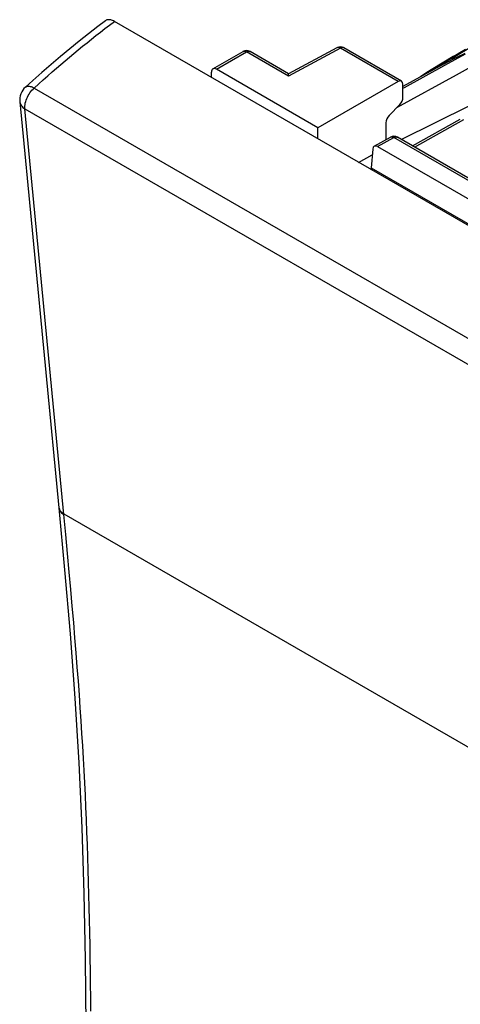
# Model space of a CAD drawing. Units: millimetres. Extents: x -33.2 to 4.4, y -28.7 to 26.8.
# Drawn here: x -33.2 to -20.6, y -4.9 to 23.2 of the extents above; entities that cross this region are included whole.
import ezdxf

# ---------------------------------------------------------------- set-up
doc = ezdxf.new("R2010")
doc.units = ezdxf.units.MM
doc.header["$LTSCALE"] = 16.335
doc.layers.get('0').update_dxf_attribs({"linetype": 'CONTINUOUS'})
doc.layers.add('DRAFT', color=7, linetype='CONTINUOUS')
doc.layers.add('RACCORDO', color=7, linetype='CONTINUOUS')

msp = doc.modelspace()

# ---------------------------------------------------------------- linework, layer by layer
at = {"color": 7, "linetype": 'CONTINUOUS'}
msp.add_line((-15.531, 14.524), (-30.521, 23.179), dxfattribs=at)
at = {"color": 250, "linetype": 'CONTINUOUS'}
msp.add_lwpolyline([(-32.811, 21.277), (-32.68, 21.395), (-32.551, 21.511), (-32.423, 21.625), (-32.297, 21.735), (-32.172, 21.844), (-32.048, 21.951), (-31.923, 22.057), (-31.799, 22.161), (-31.675, 22.265), (-31.551, 22.368), (-31.426, 22.47), (-31.3, 22.572), (-31.174, 22.673), (-31.047, 22.773), (-30.918, 22.874), (-30.788, 22.976), (-30.655, 23.077), (-30.521, 23.179)], dxfattribs=at)
at = {"color": 7, "linetype": 'CONTINUOUS'}
msp.add_lwpolyline([(-30.521, 23.179), (-30.547, 23.193), (-30.573, 23.205), (-30.598, 23.214), (-30.623, 23.222), (-30.647, 23.227), (-30.67, 23.229), (-30.693, 23.229), (-30.714, 23.227), (-30.733, 23.222), (-30.751, 23.215), (-30.768, 23.205), (-30.774, 23.201)], dxfattribs=at)
at = {"layer": 'DRAFT', "color": 7, "linetype": 'CONTINUOUS'}
for p, q in [((-21.104, 21.97), (-22.279, 21.324)), ((-20.842, 22.177), (-21.47, 21.796)), ((-22.326, 19.807), (-20.374, 20.782)), ((-23.547, 19.152), (-23.156, 19.37))]:
    msp.add_line(p, q, dxfattribs=at)
at = {"layer": 'RACCORDO', "color": 7, "linetype": 'CONTINUOUS'}
for p, q in [((-27.708, 21.821), (-26.847, 22.318)), ((-25.548, 21.684), (-26.647, 22.318)), ((-24.163, 22.428), (-25.548, 21.684)), ((-22.32, 21.474), (-23.968, 22.425)), ((-20.892, 22.119), (-21.115, 22.001)), ((-27.749, 21.578), (-27.749, 21.73)), ((-24.711, 20.139), (-27.607, 21.811)), ((-22.416, 21.464), (-24.711, 20.139)), ((-22.279, 21.013), (-22.279, 21.383)), ((-33.221, 20.884), (-32.107, 9.284)), ((-22.674, 20.494), (-22.371, 20.805)), ((-22.766, 20.286), (-22.766, 19.799)), ((-22.009, 19.624), (-20.642, 20.386)), ((-24.711, 19.824), (-24.711, 20.139)), ((-23.101, 19.612), (-22.635, 19.872)), ((-18.585, 17.647), (-22.437, 19.871)), ((-23.143, 19.534), (-23.186, 18.999)), ((-23.002, 19.602), (-19.135, 17.368))]:
    msp.add_line(p, q, dxfattribs=at)
at = {"layer": 'RACCORDO', "color": 250, "linetype": 'CONTINUOUS'}
for p, q in [((-27.607, 21.811), (-26.744, 22.31)), ((-25.549, 21.619), (-26.744, 22.31)), ((-24.066, 22.417), (-25.549, 21.619)), ((-22.416, 21.464), (-24.066, 22.417)), ((-21.082, 21.93), (-20.493, 22.255)), ((-20.892, 22.119), (-20.26, 22.502)), ((-20.752, 21.658), (-19.848, 22.158)), ((-22.231, 21.295), (-21.082, 21.93)), ((-22.457, 20.717), (-20.752, 21.658)), ((-32.811, 21.277), (-17.943, 12.693)), ((-22.279, 21.268), (-22.231, 21.295)), ((-33.221, 20.884), (-33.221, 20.884)), ((-31.961, 9.086), (-33.075, 20.686)), ((-33.075, 20.686), (-18.208, 12.102)), ((-21.951, 19.59), (-20.545, 20.375)), ((-23.002, 19.602), (-22.537, 19.861)), ((-18.685, 17.637), (-22.537, 19.861)), ((-23.186, 18.999), (-18.951, 16.555)), ((-32.091, 9.238), (-32.075, 9.208)), ((-31.963, 9.106), (-17.095, 0.522))]:
    msp.add_line(p, q, dxfattribs=at)
at = {"layer": 'RACCORDO', "color": 7, "linetype": 'CONTINUOUS'}
for points in [[(-30.774, 23.201), (-30.992, 23.036), (-31.26, 22.827), (-31.528, 22.615), (-31.794, 22.398), (-32.06, 22.177), (-32.325, 21.952), (-32.589, 21.723), (-32.852, 21.49), (-33.06, 21.302)], [(-21.104, 21.97), (-21.017, 22.017), (-20.762, 22.149), (-20.503, 22.273)], [(-20.491, 22.379), (-20.705, 22.258), (-20.842, 22.177)], [(-21.115, 22.001), (-21.335, 21.876), (-21.47, 21.796)], [(-20.794, 22.132), (-20.814, 22.134), (-20.835, 22.135), (-20.855, 22.132), (-20.874, 22.127), (-20.892, 22.119)], [(-25.549, 21.619), (-25.548, 21.633), (-25.548, 21.645), (-25.548, 21.655), (-25.548, 21.664), (-25.548, 21.671), (-25.548, 21.677), (-25.548, 21.681), (-25.548, 21.683), (-25.548, 21.684)], [(-21.47, 21.796), (-21.552, 21.746), (-21.765, 21.61), (-21.789, 21.594)], [(-32.107, 9.284), (-31.942, 7.513), (-31.784, 5.681), (-31.646, 3.843), (-31.531, 1.994), (-31.446, 0.133), (-31.388, -1.742), (-31.353, -3.626), (-31.336, -5.516)]]:
    msp.add_lwpolyline(points, dxfattribs=at)
at = {"layer": 'RACCORDO', "color": 250, "linetype": 'CONTINUOUS'}
for points in [[(-26.847, 22.318), (-26.832, 22.325), (-26.817, 22.328), (-26.8, 22.328), (-26.782, 22.325), (-26.763, 22.319), (-26.744, 22.31)], [(-26.744, 22.31), (-26.732, 22.316), (-26.72, 22.321), (-26.709, 22.324), (-26.697, 22.327), (-26.686, 22.328), (-26.675, 22.327), (-26.665, 22.326), (-26.656, 22.323), (-26.647, 22.318)], [(-24.066, 22.417), (-24.084, 22.426), (-24.101, 22.433), (-24.118, 22.436), (-24.135, 22.436), (-24.15, 22.434), (-24.163, 22.428)], [(-23.968, 22.425), (-23.981, 22.431), (-23.996, 22.434), (-24.012, 22.434), (-24.03, 22.432), (-24.048, 22.426), (-24.066, 22.417)], [(-33.075, 20.686), (-33.077, 20.724), (-33.076, 20.763), (-33.071, 20.804), (-33.064, 20.847), (-33.053, 20.89), (-33.039, 20.933), (-33.023, 20.976), (-33.004, 21.019), (-32.982, 21.061), (-32.958, 21.102), (-32.932, 21.142), (-32.904, 21.179), (-32.874, 21.215), (-32.843, 21.247), (-32.811, 21.277)], [(-33.06, 21.302), (-33.056, 21.305), (-33.041, 21.315), (-33.022, 21.323), (-33.002, 21.328), (-32.979, 21.329), (-32.955, 21.328), (-32.928, 21.323), (-32.901, 21.316), (-32.872, 21.306), (-32.842, 21.293), (-32.811, 21.277)], [(-33.221, 20.884), (-33.22, 20.871), (-33.213, 20.844), (-33.203, 20.818), (-33.19, 20.793), (-33.173, 20.769), (-33.153, 20.746), (-33.13, 20.724), (-33.104, 20.704), (-33.075, 20.686)], [(-22.635, 19.872), (-22.631, 19.874), (-22.617, 19.879), (-22.603, 19.881), (-22.587, 19.88), (-22.571, 19.876), (-22.554, 19.87), (-22.537, 19.861)], [(-22.537, 19.861), (-22.522, 19.869), (-22.507, 19.875), (-22.492, 19.878), (-22.477, 19.88), (-22.464, 19.88), (-22.451, 19.877), (-22.439, 19.872), (-22.437, 19.871)], [(-32.109, 9.304), (-32.102, 9.27), (-32.091, 9.238)], [(-32.107, 9.284), (-32.101, 9.25), (-32.089, 9.219), (-32.073, 9.189), (-32.052, 9.16), (-32.026, 9.133), (-31.995, 9.109), (-31.961, 9.086)], [(-32.075, 9.208), (-32.053, 9.18), (-32.028, 9.153), (-31.997, 9.128), (-31.963, 9.106)], [(-31.194, -5.098), (-31.197, -4.713), (-31.201, -4.334), (-31.205, -3.959), (-31.21, -3.589), (-31.216, -3.222), (-31.222, -2.858), (-31.229, -2.496), (-31.237, -2.137), (-31.246, -1.778), (-31.255, -1.419), (-31.265, -1.06), (-31.277, -0.703), (-31.289, -0.344), (-31.302, 0.014), (-31.317, 0.37), (-31.332, 0.723), (-31.348, 1.074), (-31.366, 1.425), (-31.384, 1.774), (-31.403, 2.122), (-31.424, 2.475), (-31.446, 2.831), (-31.469, 3.192), (-31.494, 3.561), (-31.52, 3.938), (-31.548, 4.325), (-31.578, 4.724), (-31.611, 5.137), (-31.645, 5.563), (-31.681, 6.006), (-31.721, 6.467), (-31.763, 6.946), (-31.807, 7.446), (-31.856, 7.971), (-31.907, 8.518), (-31.961, 9.086)]]:
    msp.add_lwpolyline(points, dxfattribs=at)
at = {"layer": 'RACCORDO', "color": 7, "linetype": 'CONTINUOUS'}
for centre, radius, start, end in [((-26.747, 22.145), 0.2, 60.0033, 120.1466), ((-24.068, 22.252), 0.2, 59.9984, 118.2653), ((-32.724, 20.932), 0.5, 132.3194, 185.4959), ((-22.537, 19.698), 0.2, 59.9984, 119.1371)]:
    msp.add_arc(centre, radius, start, end, dxfattribs=at)
for centre, major_axis, ratio, start_param, end_param in [((-27.608, 21.648), (-0.1, 0.173), 0.577508, -0.785599, 0.785502), ((-22.418, 21.299), (0.097, 0.175), 0.567169, 5.489408, 7.042751), ((-22.418, 20.93), (0.097, 0.175), 0.567169, -2.015508, -0.793777), ((-22.627, 20.369), (0.097, 0.175), 0.567169, 1.126085, 2.347816), ((-23.002, 19.438), (-0.1, 0.173), 0.577332, -0.7856, 0.697943), ((-23.042, 19.08), (0.115, 0.165), 0.53418, -3.881564, -3.412859)]:
    msp.add_ellipse(centre, major_axis=major_axis, ratio=ratio, start_param=start_param, end_param=end_param, dxfattribs=at)

doc.saveas('drawing.dxf')
